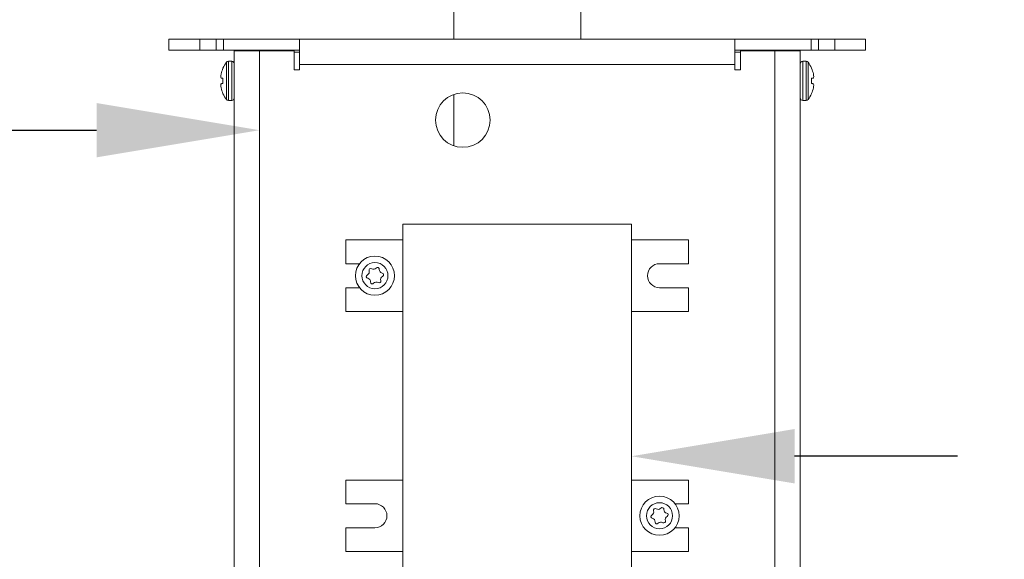
# Model space of a CAD drawing. Extents: x -107 to 134, y -58 to 79.
# Drawn here: x 98 to 105, y 55 to 59 of the extents above; entities that cross this region are included whole.
import ezdxf

# ---------------------------------------------------------------- set-up
doc = ezdxf.new("R2010")
doc.units = 0
doc.header["$LTSCALE"] = 0.1
doc.header["$MEASUREMENT"] = 0
doc.layers.get('DEFPOINTS').update_dxf_attribs({"linetype": 'CONTINUOUS'})
doc.layers.add('Driver', color=7, linetype='CONTINUOUS')
doc.layers.add('LED', color=7, linetype='CONTINUOUS')
doc.layers.add('TEXT', color=7, linetype='CONTINUOUS', lineweight=13)
doc.styles.add('ROMAND', font='romand.shx', dxfattribs={"oblique": 15})
doc.dimstyles.new('ROMAND', dxfattribs={"dimscale": 7.5, "dimtxt": 0.125, "dimasz": 0.125, "dimexe": 0.0625, "dimexo": 0.0625, "dimgap": 0.0625, "dimtad": 0, "dimtih": 1, "dimtoh": 1, "dimdec": 3, "dimzin": 0, "dimdsep": 46, "dimlunit": 4, "dimtxsty": 'ROMAND', "dimcen": 0, "dimadec": 0, "dimazin": 0, "dimtfac": 1, "dimtdec": 3, "dimtofl": 0, "dimtmove": 0, "dimatfit": 3, "dimfxl": 0, "dimtolj": 1, "dimtzin": 0, "dimarcsym": 0})

# ---------------------------------------------------------------- blocks, each defined once
blk = doc.blocks.new('*D10')
at = {"layer": 'DEFPOINTS', "color": 0}
for p in [(100.2326, 53.4158), (99.112, 52.3924)]:
    blk.add_point(p, dxfattribs=at)
at = {"layer": 'TEXT', "color": 0, "lineweight": -2}
for p, q in [((95.6491, 49.2301), (98.2812, 51.6338)), ((94.5241, 49.2301), (95.6491, 49.2301))]:
    blk.add_line(p, q, dxfattribs=at)
at = {"layer": 'TEXT', "color": 0}
blk.add_solid([(98.1548, 51.7722), (98.4077, 51.4953), (99.112, 52.3924)], dxfattribs=at)
at = {"layer": 'TEXT', "color": 0, "insert": (82.8599, 49.2301), "char_height": 1.125, "attachment_point": 5, "style": 'ROMAND'}
blk.add_mtext('\\A1;MOUNTING DISK\\Pw/ #10-24x \\A1;{\\H0.7X;\\S3/4;}" S.S.\\PHEX WASHER HEAD\\PTHREAD-CUTTING SCREWS\\P(3 @ 120%%D)', dxfattribs=at)
blk = doc.blocks.new('*D8')
at = {"layer": 'DEFPOINTS', "color": 0}
for p in [(102.3333, 55.5376), (102.4586, 55.5376)]:
    blk.add_point(p, dxfattribs=at)
at = {"layer": 'TEXT', "color": 0, "lineweight": -2}
blk.add_line((104.7086, 55.5376), (103.5836, 55.5376), dxfattribs=at)
at = {"layer": 'TEXT', "color": 0}
blk.add_solid([(103.5836, 55.7251), (103.5836, 55.3501), (102.4586, 55.5376)], dxfattribs=at)
at = {"layer": 'TEXT', "color": 0, "insert": (115.7304, 55.5376), "char_height": 1.125, "attachment_point": 5, "style": 'ROMAND'}
blk.add_mtext('\\A1;36 KV SERIES\\P IMPEDANCE BALLANCED\\PSURGE SUPPRESSOR', dxfattribs=at)
blk = doc.blocks.new('*D9')
at = {"layer": 'DEFPOINTS', "color": 0}
for p in [(99.8925, 57.7868), (100.0963, 57.7868)]:
    blk.add_point(p, dxfattribs=at)
at = {"layer": 'TEXT', "color": 0, "lineweight": -2}
blk.add_line((97.6425, 57.7868), (98.7675, 57.7868), dxfattribs=at)
at = {"layer": 'TEXT', "color": 0}
blk.add_solid([(98.7675, 57.9743), (98.7675, 57.5993), (99.8925, 57.7868)], dxfattribs=at)
at = {"layer": 'TEXT', "color": 0, "insert": (86.3547, 57.7868), "char_height": 1.125, "attachment_point": 5, "style": 'ROMAND'}
blk.add_mtext('\\A1;HIGH PERFORMANCE\\POSRAM SYLVANIA DRIVER', dxfattribs=at)
blk = doc.blocks.new('*D3')
at = {"layer": 'DEFPOINTS', "color": 0}
for p in [(102.1857, 65.486), (102.3106, 65.3462)]:
    blk.add_point(p, dxfattribs=at)
at = {"layer": 'TEXT', "color": 0, "lineweight": -2}
for p, q in [((103.81, 63.6687), (103.0603, 64.5074)), ((104.935, 63.6687), (103.81, 63.6687))]:
    blk.add_line(p, q, dxfattribs=at)
at = {"layer": 'TEXT', "color": 0}
blk.add_solid([(103.2001, 64.6324), (102.9205, 64.3825), (102.3106, 65.3462)], dxfattribs=at)
at = {"layer": 'TEXT', "color": 0, "insert": (118.6393, 63.6687), "char_height": 1.125, "attachment_point": 5, "style": 'ROMAND'}
blk.add_mtext('\\A1;SUPERIOR OPTICAL LIGHT\\PCONTROL FOR MAXIMUM\\PPERFORMANCE AND COVERAGE', dxfattribs=at)

msp = doc.modelspace()

# ---------------------------------------------------------------- linework, layer by layer
at = {"layer": 'Driver', "linetype": 'Continuous', "lineweight": 15}
for p, q in [((99.7177, 58.3346), (99.8926, 58.3346)), ((99.7177, 58.3346), (99.7177, 51.8703)), ((99.7925, 58.3346), (99.7925, 58.3396)), ((99.8565, 58.3346), (99.8565, 58.3396)), ((99.8926, 58.3346), (100.1306, 58.3346)), ((99.8926, 51.9654), (99.8926, 58.3346)), ((103.2098, 58.3346), (103.4478, 58.3346)), ((103.4478, 58.3346), (103.6227, 58.3346)), ((103.4478, 58.3346), (103.4478, 51.9654)), ((103.4838, 58.3346), (103.4838, 58.3396)), ((103.5479, 58.3346), (103.5479, 58.3396)), ((103.6227, 51.8703), (103.6227, 58.3346)), ((99.6636, 57.9986), (99.6636, 58.2551)), ((99.6776, 57.9916), (99.6776, 58.262)), ((99.7002, 58.262), (99.6776, 58.262)), ((99.7002, 57.9916), (99.7002, 58.262)), ((103.6402, 58.262), (103.6402, 57.9916)), ((103.6628, 58.262), (103.6402, 58.262)), ((103.6628, 58.262), (103.6628, 57.9916)), ((103.6768, 58.2551), (103.6768, 57.9986)), ((99.6269, 58.1745), (99.6265, 58.1729)), ((99.6399, 58.2136), (99.6399, 58.2155)), ((103.7004, 58.2155), (103.7004, 58.2136)), ((103.7138, 58.1729), (103.7135, 58.1745)), ((99.6265, 58.1466), (99.6269, 58.1463)), ((99.6269, 58.1074), (99.6265, 58.107)), ((99.6399, 58.1085), (99.6399, 58.1452)), ((103.7004, 58.1452), (103.7004, 58.1085)), ((103.7135, 58.1463), (103.7138, 58.1466)), ((103.7138, 58.107), (103.7135, 58.1074)), ((99.6265, 58.0807), (99.6269, 58.0792)), ((99.6399, 58.0381), (99.6399, 58.0401)), ((103.7004, 58.0401), (103.7004, 58.0381)), ((103.7135, 58.0792), (103.7138, 58.0807)), ((99.6776, 57.9916), (99.7002, 57.9916)), ((103.6402, 57.9916), (103.6628, 57.9916))]:
    msp.add_line(p, q, dxfattribs=at)
at = {"layer": 'Driver', "linetype": 'Continuous', "lineweight": 15, "flags": 128}
for points in [[(99.6399, 58.1452), (99.6379, 58.1453), (99.6359, 58.1455), (99.6341, 58.1457), (99.6324, 58.1458), (99.6309, 58.146), (99.6294, 58.1461), (99.6281, 58.1462), (99.6269, 58.1463)], [(99.6269, 58.1074), (99.6281, 58.1075), (99.6294, 58.1076), (99.6309, 58.1077), (99.6324, 58.1078), (99.6341, 58.108), (99.6359, 58.1081), (99.6379, 58.1083), (99.6399, 58.1085)], [(103.7135, 58.1463), (103.7123, 58.1462), (103.711, 58.1461), (103.7095, 58.146), (103.7079, 58.1458), (103.7062, 58.1457), (103.7044, 58.1455), (103.7025, 58.1453), (103.7004, 58.1452)], [(103.7004, 58.1085), (103.7025, 58.1083), (103.7044, 58.1081), (103.7062, 58.108), (103.7079, 58.1078), (103.7095, 58.1077), (103.711, 58.1076), (103.7123, 58.1075), (103.7135, 58.1074)]]:
    msp.add_lwpolyline(points, dxfattribs=at)
at = {"layer": 'Driver', "linetype": 'Continuous', "lineweight": 15}
for centre, radius, start, end in [((99.833, 58.1268), 0.2124, 142.85958, 155.32526), ((99.6776, 58.2445), 0.0175, 90, 142.85958), ((99.7002, 58.2445), 0.0175, 0, 90), ((103.6402, 58.2445), 0.0175, 90, 180), ((103.6628, 58.2445), 0.0175, 37.14042, 90), ((103.5074, 58.1268), 0.2124, 24.67474, 37.14042), ((99.8033, 58.1408), 0.1797, 169.68919, 175.13403), ((99.6614, 58.1615), 0.0379, 191.60079, 203.06267), ((99.8345, 58.1269), 0.213, 155.9745, 167.09396), ((103.5059, 58.1269), 0.213, 12.90604, 24.0255), ((103.5371, 58.1408), 0.1797, 4.86597, 10.31081), ((103.679, 58.1615), 0.0379, 336.93733, 348.39921), ((99.6614, 58.0922), 0.0378, 156.93092, 168.40032), ((99.8034, 58.1129), 0.1797, 184.86622, 190.30951), ((103.679, 58.0922), 0.0378, 11.59968, 23.06908), ((103.537, 58.1129), 0.1797, 349.69049, 355.13378), ((99.8344, 58.1268), 0.213, 192.90613, 204.02645), ((99.833, 58.1268), 0.2124, 204.67474, 217.14042), ((103.5074, 58.1268), 0.2124, 322.85958, 335.32526), ((103.5059, 58.1268), 0.213, 335.97355, 347.09387), ((99.6776, 58.0091), 0.0175, 217.14042, 270), ((99.7002, 58.0091), 0.0175, 270, 0), ((103.6402, 58.0091), 0.0175, 180, 270), ((103.6628, 58.0091), 0.0175, 270, 322.85958)]:
    msp.add_arc(centre, radius, start, end, dxfattribs=at)
for points, knots in [([(99.6243, 58.156), (99.6243, 58.1556), (99.6242, 58.1548), (99.6242, 58.1542), (99.6243, 58.1539), (99.6243, 58.1539)], [0, 0, 0, 0, 0.428701, 0.857156, 1, 1, 1, 1]), ([(103.7161, 58.1539), (103.7161, 58.1541), (103.7162, 58.1545), (103.7161, 58.1553), (103.7161, 58.1559), (103.7161, 58.156)], [0, 0, 0, 0, 0.428491, 0.856868, 1, 1, 1, 1]), ([(99.6243, 58.0998), (99.6243, 58.0996), (99.6242, 58.0992), (99.6242, 58.0983), (99.6243, 58.0978), (99.6243, 58.0976)], [0, 0, 0, 0, 0.42851, 0.857199, 1, 1, 1, 1]), ([(103.7161, 58.0976), (103.7161, 58.098), (103.7162, 58.0988), (103.7161, 58.0995), (103.7161, 58.0997), (103.7161, 58.0998)], [0, 0, 0, 0, 0.428449, 0.856969, 1, 1, 1, 1])]:
    msp.add_open_spline(points, degree=3, knots=knots, dxfattribs=at)
at = {"layer": 'LED', "linetype": 'Continuous', "lineweight": 15}
for p, q in [((101.2321, 59.1812), (101.2321, 58.4144)), ((102.1083, 58.4144), (102.1083, 59.1812)), ((99.4795, 58.4144), (99.2667, 58.4144)), ((99.2667, 58.4144), (99.2667, 58.3396)), ((99.5925, 58.4144), (99.4795, 58.4144)), ((99.4795, 58.3396), (99.4795, 58.4144)), ((99.5925, 58.4144), (99.6426, 58.4144)), ((99.5925, 58.3396), (99.5925, 58.4144)), ((99.6426, 58.4144), (100.168, 58.4144)), ((99.6426, 58.4144), (99.6426, 58.3396)), ((100.168, 58.4144), (103.1724, 58.4144)), ((100.168, 58.2395), (100.168, 58.4144)), ((103.1724, 58.4144), (103.6978, 58.4144)), ((103.1724, 58.4144), (103.1724, 58.2395)), ((103.6978, 58.4144), (103.7479, 58.4144)), ((103.6978, 58.3396), (103.6978, 58.4144)), ((103.8608, 58.4144), (103.7479, 58.4144)), ((103.7479, 58.4144), (103.7479, 58.3396)), ((104.0737, 58.4144), (103.8608, 58.4144)), ((103.8608, 58.3396), (103.8608, 58.4144)), ((104.0737, 58.3396), (104.0737, 58.4144)), ((99.4795, 58.3396), (99.2667, 58.3396)), ((99.5925, 58.3396), (99.4795, 58.3396)), ((99.6426, 58.3396), (99.5925, 58.3396)), ((99.6426, 58.3396), (100.168, 58.3396)), ((100.1306, 58.2021), (100.1306, 58.3346)), ((100.1306, 58.3246), (100.168, 58.3246)), ((103.1724, 58.3396), (103.6978, 58.3396)), ((103.1724, 58.3246), (103.2098, 58.3246)), ((103.2098, 58.3346), (103.2098, 58.2021)), ((103.7479, 58.3396), (103.6978, 58.3396)), ((103.8608, 58.3396), (103.7479, 58.3396)), ((104.0737, 58.3396), (103.8608, 58.3396)), ((103.1724, 58.2395), (100.168, 58.2395)), ((100.168, 58.2395), (100.168, 58.2021)), ((103.1724, 58.2021), (103.1724, 58.2395)), ((100.168, 58.2021), (100.1306, 58.2021)), ((103.2098, 58.2021), (103.1724, 58.2021)), ((101.2321, 58.0335), (101.2321, 57.6794)), ((102.4587, 57.1379), (100.8816, 57.1379)), ((100.8816, 57.1379), (100.8816, 54.7723)), ((102.4587, 54.7723), (102.4587, 57.1379)), ((100.8816, 57.0295), (100.4874, 57.0295)), ((100.4874, 57.0295), (100.4874, 56.8659)), ((102.4587, 57.0295), (102.853, 57.0295)), ((102.853, 57.0295), (102.853, 56.8659)), ((100.4874, 56.8659), (100.5816, 56.8659)), ((102.853, 56.8659), (102.6519, 56.8659)), ((100.5816, 56.7003), (100.4874, 56.7003)), ((100.4874, 56.7003), (100.4874, 56.5366)), ((102.6519, 56.7003), (102.853, 56.7003)), ((102.853, 56.7003), (102.853, 56.5366)), ((100.4874, 56.5366), (100.8816, 56.5366)), ((102.853, 56.5366), (102.4587, 56.5366)), ((100.4874, 55.3735), (100.8816, 55.3735)), ((100.4874, 55.2099), (100.4874, 55.3735)), ((102.853, 55.3735), (102.4587, 55.3735)), ((102.853, 55.2099), (102.853, 55.3735)), ((100.6885, 55.2099), (100.4874, 55.2099)), ((102.7588, 55.2099), (102.853, 55.2099)), ((100.4874, 54.8807), (100.4874, 55.0443)), ((100.4874, 55.0443), (100.6885, 55.0443)), ((102.853, 55.0443), (102.7588, 55.0443)), ((102.853, 54.8807), (102.853, 55.0443)), ((100.8816, 54.8807), (100.4874, 54.8807)), ((102.4587, 54.8807), (102.853, 54.8807))]:
    msp.add_line(p, q, dxfattribs=at)
for centre, radius in [((101.2946, 57.8564), 0.1878), ((100.6885, 56.7831), 0.1352), ((100.6885, 56.7831), 0.0901), ((102.6519, 55.1271), 0.1352), ((102.6519, 55.1271), 0.0901)]:
    msp.add_circle(centre, radius, dxfattribs=at)
for centre, radius, start, end in [((102.6519, 56.7831), 0.0828, 90, 270), ((100.6256, 56.8091), 0.0238, 295.01664, 19.93801), ((100.6591, 56.8213), 0.0119, 55.01664, 199.93801), ((100.6796, 56.8505), 0.0238, 235.01664, 319.93801), ((100.7069, 56.8276), 0.0119, 355.01664, 139.93801), ((100.7425, 56.8245), 0.0238, 175.01664, 259.93801), ((100.7362, 56.7893), 0.0119, 295.01664, 79.93801), ((100.6407, 56.7768), 0.0119, 115.01664, 259.93801), ((100.6344, 56.7417), 0.0238, 355.01664, 79.93801), ((100.67, 56.7385), 0.0119, 175.01664, 319.93801), ((100.6973, 56.7156), 0.0238, 55.01664, 139.93801), ((100.7178, 56.7448), 0.0119, 235.01664, 19.93801), ((100.7513, 56.757), 0.0238, 115.01664, 199.93801), ((100.6885, 55.1271), 0.0828, 270, 90), ((102.6226, 55.1654), 0.0119, 55.01664, 199.93801), ((102.6431, 55.1946), 0.0238, 235.01664, 319.93801), ((102.6704, 55.1716), 0.0119, 355.01664, 139.93801), ((102.7059, 55.1685), 0.0238, 175.01664, 259.93801), ((102.6041, 55.1209), 0.0119, 115.01664, 259.93801), ((102.589, 55.1532), 0.0238, 295.01664, 19.93801), ((102.5979, 55.0857), 0.0238, 355.01664, 79.93801), ((102.7148, 55.1011), 0.0238, 115.01664, 199.93801), ((102.6997, 55.1334), 0.0119, 295.01664, 79.93801), ((102.6335, 55.0826), 0.0119, 175.01664, 319.93801), ((102.6608, 55.0596), 0.0238, 55.01664, 139.93801), ((102.6812, 55.0889), 0.0119, 235.01664, 19.93801)]:
    msp.add_arc(centre, radius, start, end, dxfattribs=at)

# ---------------------------------------------------------------- dimensions: what is measured, and where the dimension line sits
at = {"layer": 'TEXT'}
for p1, p2, text, picture, middle in [((102.1857, 65.486), (102.3106, 65.3462), 'SUPERIOR OPTICAL LIGHT\\PCONTROL FOR MAXIMUM\\PPERFORMANCE AND COVERAGE', '*D3', (118.6393, 63.6687)), ((100.0963, 57.7868), (99.8925, 57.7868), 'HIGH PERFORMANCE\\POSRAM SYLVANIA DRIVER', '*D9', (86.3547, 57.7868)), ((102.3333, 55.5376), (102.4586, 55.5376), '36 KV SERIES\\P IMPEDANCE BALLANCED\\PSURGE SUPPRESSOR', '*D8', (115.7304, 55.5376))]:
    dim = msp.add_diameter_dim_2p(p1=p1, p2=p2, text=text, dimstyle='ROMAND', override={"dimscale": 9}, dxfattribs=at)
    dim.commit()
    dim.dimension.update_dxf_attribs({"geometry": picture, "text_midpoint": middle})
dim = msp.add_diameter_dim_2p(p1=(100.2326, 53.4158), p2=(99.112, 52.3924), text='MOUNTING DISK\\Pw/ #10-24x \\A1;{\\H0.7X;\\S3/4;}" S.S.\\PHEX WASHER HEAD\\PTHREAD-CUTTING SCREWS\\P(3 @ 120%%D)', dimstyle='ROMAND', override={"dimscale": 9}, dxfattribs=at)
dim.commit()
dim.dimension.update_dxf_attribs({"geometry": '*D10', "text_midpoint": (82.8599, 49.2301), "dimtype": 163})

doc.saveas('drawing.dxf')
